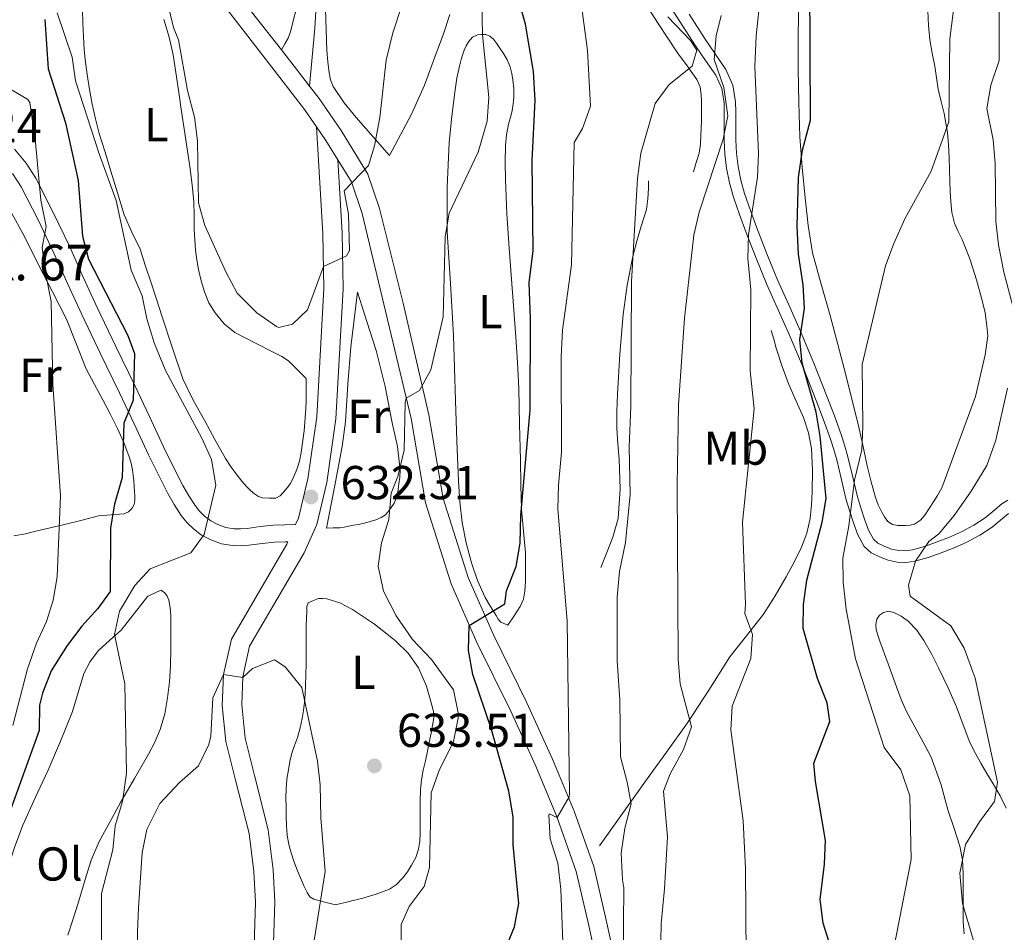
# Model space of a CAD drawing. Extents: x 546263 to 553136, y 710289 to 714964.
# Drawn here: x 548267 to 548474, y 712885 to 713077 of the extents above; entities that cross this region are included whole.
import ezdxf
from ezdxf.enums import TextEntityAlignment as Align

# ---------------------------------------------------------------- set-up
doc = ezdxf.new("R2010")
doc.units = 0
doc.header["$MEASUREMENT"] = 0
doc.linetypes.add('DGN Style 3', pattern=[109.364962, 78.11783, -31.247132])
for name, color, linetype in [('Nivel 16', 7, 'Continuous'), ('Nivel 21', 7, 'Continuous'), ('Nivel 36', 7, 'Continuous'), ('Nivel 37', 7, 'Continuous'), ('Nivel 4', 7, 'Continuous'), ('Nivel 41', 7, 'Continuous'), ('Nivel 44', 7, 'Continuous'), ('Nivel 5', 7, 'Continuous'), ('Nivel 7', 7, 'Continuous')]:
    doc.layers.add(name, color=color, linetype=linetype)
doc.styles.add('Style-arial', font='arial.shx', dxfattribs={"bigfont": 'arialbig.shx'})
doc.styles.add('Style-arialn', font='arialn.shx', dxfattribs={"bigfont": 'arialnbig.shx'})

# ---------------------------------------------------------------- blocks, each defined once
blk = doc.blocks.new('5PATER')
at = {"layer": 'Nivel 7', "linetype": 'Continuous', "lineweight": 0}
h = blk.add_hatch(color=53, dxfattribs=at)
edge = h.paths.add_edge_path()
edge.add_ellipse((0, 0), major_axis=(-1.1, -1.11), ratio=0.999422, start_angle=0, end_angle=360)

msp = doc.modelspace()

# ---------------------------------------------------------------- linework, layer by layer
at = {"layer": 'Nivel 16', "color": 1, "linetype": 'Continuous', "lineweight": 13}
for points in [[(548408.429, 713045.21, 611.719), (548409.013, 713047.162, 611.975), (548409.597, 713049.114, 612.231), (548409.896, 713051.016, 612.606), (548409.965, 713052.938, 613.079), (548410.044, 713054.424, 613.453), (548410.093, 713055.914, 613.799), (548410.099, 713057.427, 614.012), (548410.093, 713058.954, 614.151), (548410.078, 713060.17, 614.253), (548410.045, 713061.386, 614.359), (548409.812, 713063.087, 614.538), (548409.149, 713064.682, 614.759), (548407.1, 713067.521, 615.294), (548405.037, 713070.282, 615.831), (548400.978, 713076.483, 616.95), (548396.957, 713082.714, 618.055), (548393.794, 713087.719, 618.898), (548390.637, 713092.73, 619.719), (548389.295, 713096.143, 620.267), (548388.486, 713097.634, 620.491), (548387.181, 713098.378, 620.583), (548386.461, 713098.474, 620.583)], [(548279.782, 713079.362, 632.11), (548279.821, 713076.554, 632.087), (548279.941, 713073.721, 632.086), (548280.141, 713070.89, 632.071), (548280.391, 713068.285, 631.889), (548280.717, 713065.69, 631.703), (548281.212, 713062.588, 631.657), (548281.805, 713059.498, 631.639), (548282.474, 713056.392, 631.639), (548283.277, 713053.322, 631.639), (548284.509, 713049.35, 631.639), (548285.757, 713045.386, 631.639), (548287.126, 713040.76, 631.682), (548288.509, 713036.138, 631.799), (548290.179, 713032.517, 632.052), (548291.885, 713028.906, 632.327), (548293.061, 713025.378, 632.421), (548294.221, 713021.85, 632.519), (548295.357, 713018.362, 632.745), (548296.493, 713014.874, 632.967), (548298.625, 713008.252, 633.147), (548300.893, 713001.642, 633.319), (548303.04, 712997.128, 633.623), (548305.501, 712992.778, 633.895), (548307.654, 712988.796, 633.99), (548309.869, 712984.842, 634.023), (548311.043, 712983.028, 634.023), (548312.333, 712981.29, 634.023), (548313.339, 712980.054, 634.023), (548314.397, 712978.858, 634.023), (548315.166, 712978.075, 634.023), (548316.013, 712977.354, 634.023), (548316.803, 712976.847, 634.023), (548317.677, 712976.57, 634.023), (548319.069, 712976.49, 634.023), (548320.493, 712976.506, 634.023), (548321.369, 712976.984, 634.023), (548322.093, 712977.754, 634.023), (548322.866, 712978.64, 634.023), (548323.533, 712979.594, 634.023), (548324.288, 712981.018, 634.023), (548324.893, 712982.506, 634.023), (548325.448, 712984.265, 634.023), (548325.837, 712986.058, 634.023), (548326.443, 712990.666, 634.023), (548326.797, 712995.29, 634.023), (548326.862, 712996.89, 634.023), (548326.893, 712998.49, 634.023), (548326.893, 713000.09, 634.023), (548326.893, 713001.69, 634.023)], [(548344.381, 713048.682, 634.903), (548346.709, 713053.018, 634.527), (548349.037, 713057.354, 634.151), (548351.777, 713063.481, 633.769), (548354.125, 713069.802, 633.511), (548355.689, 713074.047, 633.358), (548357.149, 713078.33, 633.207)], [(548369.341, 712949.738, 624.567), (548370.629, 712951.69, 624.447), (548371.917, 712953.642, 624.327), (548372.631, 712955.204, 624.289), (548372.925, 712956.906, 624.359), (548373.016, 712959.018, 624.523), (548373.053, 712961.13, 624.695), (548373.07, 712963.05, 624.855), (548373.053, 712964.97, 625.015), (548372.624, 712969.512, 625.354), (548372.205, 712974.058, 625.623), (548372.093, 712979.257, 625.77), (548371.981, 712984.458, 625.911), (548371.812, 712992.027, 626.305), (548371.629, 712999.594, 626.695), (548371.367, 713005.045, 626.942), (548370.989, 713010.49, 627.191), (548370.288, 713019.811, 627.68), (548369.581, 713029.13, 628.215), (548369.152, 713036.361, 628.724), (548368.813, 713043.594, 629.239), (548368.737, 713047.192, 629.421), (548368.829, 713050.794, 629.495), (548369.063, 713053.018, 629.495), (548369.469, 713055.226, 629.495), (548369.86, 713056.689, 629.495), (548370.253, 713058.154, 629.495), (548370.478, 713059.527, 629.495), (548370.589, 713060.906, 629.495), (548370.565, 713062.737, 629.495), (548370.397, 713064.57, 629.495), (548370.186, 713065.951, 629.495), (548369.821, 713067.306, 629.495), (548369.187, 713068.779, 629.495), (548368.397, 713070.17, 629.495), (548367.676, 713071.259, 629.466), (548366.909, 713072.314, 629.415), (548366.306, 713073.183, 629.366), (548365.533, 713073.818, 629.335), (548364.669, 713074.138, 629.335)], [(548388.877, 712961.834, 616.887), (548390.173, 712965.05, 616.967), (548391.469, 712968.266, 617.047), (548392.562, 712972.201, 617.14), (548392.976, 712978.405, 617.255), (548392.749, 712984.65, 617.303), (548392.474, 712987.89, 617.303), (548392.253, 712991.13, 617.303), (548392.276, 712994.76, 617.303), (548392.397, 712998.394, 617.303), (548392.904, 713006.802, 617.144), (548393.645, 713015.194, 616.807), (548394.449, 713021.314, 616.519), (548395.629, 713027.37, 616.151), (548396.465, 713030.601, 615.886), (548397.389, 713033.802, 615.623), (548397.994, 713035.53, 615.507), (548398.541, 713037.29, 615.399), (548398.842, 713039.513, 615.315), (548398.925, 713041.738, 615.175), (548398.957, 713043.338, 614.999)], [(548331.165, 712970.154, 632.279), (548332.565, 712970.194, 632.183), (548333.965, 712970.234, 632.087), (548334.896, 712970.367, 632.052), (548335.821, 712970.57, 632.023), (548336.845, 712970.754, 631.96), (548337.869, 712970.938, 631.895), (548339.113, 712971.21, 631.813), (548340.349, 712971.53, 631.767), (548341.517, 712971.908, 631.767), (548342.653, 712972.41, 631.767), (548343.535, 712972.992, 631.767), (548344.285, 712973.77, 631.767), (548345.425, 712975.4, 631.767), (548346.077, 712977.194, 631.767), (548346.243, 712978.345, 631.785), (548346.381, 712979.498, 631.831), (548346.566, 712980.931, 631.908), (548346.669, 712982.362, 632.007), (548346.086, 712987.368, 632.406), (548344.989, 712992.346, 632.807), (548343.5, 713000.011, 633.486), (548341.613, 713007.562, 634.055), (548339.645, 713013.698, 634.383), (548337.677, 713019.834, 634.711)], [(548388.637, 712903.258, 618.055), (548393.493, 712910.058, 616.183), (548398.349, 712916.858, 614.311), (548402.757, 712922.997, 612.508), (548407.165, 712929.13, 610.695), (548411.645, 712936.04, 608.945), (548416.061, 712943.018, 607.319), (548419.601, 712947.503, 606.254), (548423.149, 712952.01, 605.287), (548425.619, 712955.899, 604.67), (548427.949, 712959.914, 604.247), (548429.622, 712962.999, 604.124), (548431.165, 712966.17, 603.975), (548432.293, 712969.12, 603.652), (548432.989, 712972.186, 603.335), (548433.279, 712975.008, 603.095), (548433.405, 712977.834, 602.855), (548433.488, 712982.378, 602.445), (548433.277, 712986.922, 602.039), (548432.664, 712990.239, 601.86), (548431.597, 712993.466, 601.815), (548430.042, 712996.935, 601.83), (548428.525, 713000.394, 601.927), (548427.117, 713004.217, 602.169), (548425.853, 713008.09, 602.375), (548425.317, 713009.954, 602.415), (548424.781, 713011.818, 602.455)], [(548293.517, 712955.818, 630.391), (548290.701, 712952.258, 629.999), (548287.885, 712948.698, 629.607), (548285.553, 712946.53, 629.258), (548283.133, 712944.41, 628.871), (548281.349, 712942.097, 628.552), (548280.013, 712939.514, 628.263), (548278.842, 712935.526, 627.937), (548277.661, 712931.562, 627.655), (548275.112, 712925.272, 627.209), (548272.461, 712919.018, 626.791), (548269.813, 712913.318, 626.531), (548267.213, 712907.594, 626.263), (548265.43, 712902.88, 625.905), (548263.933, 712898.074, 625.479), (548263.281, 712895.667, 625.23), (548262.637, 712893.258, 624.999), (548261.533, 712889.297, 624.705), (548260.317, 712885.354, 624.423), (548259.024, 712882.417, 624.207)], [(548333.053, 712890.778, 634.599), (548335.917, 712891.498, 634.343), (548338.781, 712892.218, 634.087), (548341.623, 712893.03, 633.968), (548344.413, 712894.106, 633.943), (548345.909, 712895.121, 633.905), (548347.165, 712896.458, 633.863), (548348.184, 712897.765, 633.75), (548349.069, 712899.162, 633.607), (548349.924, 712900.796, 633.495), (548350.509, 712902.522, 633.383), (548350.772, 712904.204, 633.243), (548350.861, 712905.898, 633.127), (548350.86, 712908.042, 633.112), (548350.861, 712910.186, 633.127), (548350.884, 712912.634, 633.115), (548350.941, 712915.082, 633.063), (548351.133, 712917.132, 632.962), (548351.501, 712919.162, 632.855), (548351.961, 712921.162, 632.758), (548352.413, 712923.162, 632.663), (548352.791, 712925.057, 632.587), (548353.165, 712926.954, 632.535), (548353.48, 712928.577, 632.512), (548353.773, 712930.202, 632.503), (548353.706, 712931.529, 632.503), (548353.357, 712932.858, 632.503), (548352.197, 712936.874, 632.472), (548350.509, 712940.714, 632.439), (548348.314, 712943.798, 632.5), (548345.629, 712946.458, 632.663), (548341.285, 712949.95, 633.089), (548336.605, 712952.986, 633.495), (548333.984, 712954.452, 633.619), (548331.197, 712955.258, 633.719), (548330.341, 712955.314, 633.743), (548329.485, 712955.37, 633.767)]]:
    msp.add_polyline3d(points, dxfattribs=at)
at = {"layer": 'Nivel 21', "color": 7, "linetype": 'Continuous', "lineweight": 0}
for points in [[(548319.8, 713179.6, 644.07), (548321.28, 713171.68, 643.77), (548323.28, 713167.44, 643.47), (548324.72, 713165.44, 643.35), (548325.818, 713164.902, 643.283), (548326.971, 713158.608, 643.053), (548328.125, 713152.314, 642.823), (548328.877, 713145.965, 642.465), (548329.309, 713139.578, 641.991), (548329.708, 713134.322, 641.603), (548330.013, 713129.066, 641.191), (548330.035, 713122.65, 640.606), (548329.549, 713116.234, 640.007), (548328.461, 713108.048, 639.341), (548327.341, 713099.882, 638.839), (548326.545, 713092.139, 638.567), (548325.709, 713084.394, 638.311), (548324.95, 713080.281, 638.129), (548323.949, 713076.202, 637.943), (548323.584, 713074.725, 638.009), (548323.053, 713073.37, 637.847), (548322.348, 713072.151, 637.32), (548321.643, 713070.932, 636.793)], [(548313.28, 713081.68, 637.11), (548321.643, 713070.932, 636.793), (548324.36, 713067.44, 636.69), (548327.595, 713063.242, 636.283), (548329.6, 713060.64, 636.03), (548334.24, 713053.92, 635.55), (548339.88, 713044.72, 634.77), (548342.32, 713037.52, 633.87), (548347.28, 713017.52, 631.65), (548352.72, 712994, 629.13), (548355.72, 712976.4, 627.45), (548361, 712959.76, 626.01), (548366.28, 712947.68, 624.57), (548373.36, 712933.36, 622.65), (548378.76, 712921.52, 621.03), (548383.32, 712910.56, 619.23), (548387.44, 712898.88, 617.97), (548389.92, 712888.24, 616.7), (548392.32, 712877.2, 615.3)], [(548310.2, 713079.39, 637.11), (548321.326, 713065.091, 636.69), (548326.499, 713058.377, 636.03), (548329.023, 713054.721, 635.762), (548331.023, 713051.825, 635.55), (548333.534, 713047.729, 635.185), (548336.384, 713043.081, 634.77), (548338.634, 713036.44, 633.87), (548348.956, 712993.244, 629.13), (548351.982, 712975.493, 627.45), (548357.403, 712958.407, 626.01), (548362.8, 712946.06, 624.57), (548369.894, 712931.713, 622.65), (548375.242, 712919.986, 621.03), (548379.737, 712909.183, 619.23), (548383.751, 712897.803, 617.97), (548386.181, 712887.367, 616.7), (548388.554, 712876.463, 615.3)], [(548474.602, 712976.038, 585.695), (548473.344, 712975.26, 585.719), (548471.478, 712973.691, 585.846), (548469.858, 712972.352, 586.135), (548467.441, 712970.779, 586.718), (548464.889, 712969.392, 587.383), (548462.364, 712968.287, 588.034), (548459.752, 712967.262, 588.727), (548457.087, 712966.325, 589.498), (548454.528, 712965.577, 590.327), (548453.083, 712965.382, 590.885), (548451.634, 712965.451, 591.447), (548450.126, 712965.764, 592.052), (548448.583, 712966.348, 592.647), (548447.24, 712967.025, 593.093), (548446.319, 712967.858, 593.431), (548445.266, 712969.74, 593.903), (548444.419, 712972.06, 594.311), (548443.644, 712974.409, 594.609), (548442.954, 712976.748, 594.903), (548441.979, 712980.904, 595.448), (548440.955, 712985.174, 595.991), (548440.311, 712987.441, 596.222), (548439.592, 712989.678, 596.455), (548438.095, 712993.842, 597.057), (548436.532, 712997.937, 597.735), (548433.769, 713004.896, 598.958), (548430.914, 713011.812, 600.327), (548428.489, 713017.183, 601.716), (548426.101, 713022.477, 603.095), (548423.893, 713027.919, 604.256), (548421.755, 713033.423, 605.415), (548420.411, 713037.036, 606.178), (548419.163, 713040.645, 606.935), (548418.369, 713043.464, 607.327), (548417.823, 713046.336, 607.639), (548417.489, 713049.137, 608.055), (548417.354, 713051.973, 608.471), (548417.352, 713053.857, 608.739), (548417.354, 713055.809, 608.999), (548417.34, 713057.799, 609.21), (548417.303, 713059.955, 609.383), (548416.731, 713063.493, 609.62), (548415.241, 713066.78, 609.863), (548412.999, 713070.072, 610.347), (548410.897, 713073.141, 611.015), (548407.493, 713078.411, 612.428)], [(548265.453, 713049.962, 618.039), (548267.913, 713047.019, 618.447), (548269.965, 713043.85, 618.839), (548273.614, 713036.67, 619.951), (548277.069, 713029.418, 621.095), (548279.923, 713023.035, 622.13), (548282.829, 713016.666, 623.159), (548286.803, 713008.434, 624.375), (548290.781, 713000.202, 625.431), (548293.848, 712993.679, 626.116), (548296.909, 712987.146, 626.791), (548298.878, 712983.122, 627.281), (548300.909, 712979.13, 627.799), (548302.124, 712976.989, 628.104), (548303.469, 712974.922, 628.471), (548304.392, 712973.756, 628.768), (548305.453, 712972.714, 629.127), (548306.77, 712971.714, 629.559), (548308.237, 712970.938, 629.991), (548309.928, 712970.327, 630.437), (548311.677, 712970.042, 630.871), (548313.042, 712970.026, 631.169), (548314.413, 712970.106, 631.415), (548317.188, 712970.478, 631.795), (548319.981, 712970.762, 631.959), (548322.313, 712970.837, 631.979), (548324.644, 712970.911, 631.999), (548325.24, 712972.24, 631.97), (548327.2, 712980.56, 632.15), (548329.08, 712993.6, 632.75), (548330.6, 713020.64, 634.13), (548330.4, 713032.24, 634.73), (548329.023, 713054.721, 635.762)], [(548315.729, 712875.557, 638.598), (548316.16, 712891.36, 638.21), (548315.84, 712897.84, 637.79), (548314.88, 712905.84, 637.07), (548312, 712917.04, 635.75), (548309.96, 712925.2, 635.39), (548309.2, 712932.8, 634.91), (548309.44, 712939.36, 634.67), (548311.12, 712946.8, 634.07), (548322.8, 712966.8, 632.09), (548323.018, 712967.286, 631.984)]]:
    msp.add_polyline3d(points, dxfattribs=at)
at = {"layer": 'Nivel 21', "color": 7, "linetype": 'DGN Style 3', "lineweight": 0}
for points in [[(548402.045, 713082.41, 613.815), (548405.435, 713077.091, 612.428), (548408.861, 713071.786, 611.015), (548410.98, 713068.693, 610.347), (548413.101, 713065.578, 609.863), (548414.369, 713062.781, 609.62), (548414.861, 713059.738, 609.383), (548414.895, 713057.769, 609.21), (548414.909, 713055.802, 608.999), (548414.907, 713053.857, 608.739), (548414.909, 713051.914, 608.471), (548415.051, 713048.934, 608.055), (548415.405, 713045.962, 607.639), (548415.987, 713042.903, 607.327), (548416.829, 713039.914, 606.935), (548418.109, 713036.21, 606.178), (548419.469, 713032.554, 605.415), (548421.62, 713027.016, 604.256), (548423.853, 713021.514, 603.095), (548426.26, 713016.177, 601.716), (548428.669, 713010.842, 600.327), (548431.502, 713003.978, 598.958), (548434.253, 712997.05, 597.735), (548435.802, 712992.992, 597.057), (548437.277, 712988.89, 596.455), (548437.97, 712986.733, 596.222), (548438.589, 712984.554, 595.991), (548439.6, 712980.34, 595.448), (548440.589, 712976.122, 594.903), (548441.31, 712973.68, 594.609), (548442.109, 712971.258, 594.311), (548443.036, 712968.717, 593.903), (548444.381, 712966.314, 593.431), (548445.844, 712964.99, 593.093), (548447.597, 712964.106, 592.647), (548449.441, 712963.409, 592.052), (548451.325, 712963.018, 591.447), (548453.189, 712962.929, 590.885), (548455.037, 712963.178, 590.327), (548457.836, 712963.996, 589.498), (548460.605, 712964.97, 588.727), (548463.301, 712966.028, 588.034), (548465.965, 712967.194, 587.383), (548468.693, 712968.677, 586.718), (548471.309, 712970.378, 586.135), (548473.044, 712971.813, 585.846), (548474.781, 712973.274, 585.719)], [(548327.595, 713063.242, 636.283), (548328.123, 713069.347, 637.017), (548328.653, 713075.45, 637.751), (548329.033, 713081.428, 638.245)], [(548319.44, 712862.073, 638.935), (548320.239, 712891.405, 638.21), (548319.904, 712898.183, 637.79), (548318.895, 712906.593, 637.07), (548315.951, 712918.042, 635.75), (548313.986, 712925.9, 635.39), (548313.284, 712932.928, 634.91), (548313.5, 712938.831, 634.67), (548314.957, 712945.287, 634.07), (548326.43, 712964.932, 632.09), (548329.118, 712970.926, 631.97), (548331.209, 712979.8, 632.15), (548333.14, 712993.193, 632.75), (548334.678, 713020.56, 634.13), (548334.474, 713032.399, 634.73), (548333.534, 713047.729, 635.762)], [(548323.018, 712967.286, 631.984), (548322.427, 712967.267, 631.979), (548320.219, 712967.196, 631.959), (548317.606, 712966.93, 631.795), (548314.755, 712966.548, 631.415), (548313.125, 712966.453, 631.169), (548311.367, 712966.474, 630.871), (548309.026, 712966.855, 630.437), (548306.788, 712967.664, 629.991), (548304.842, 712968.693, 629.559), (548303.112, 712970.007, 629.127), (548301.73, 712971.364, 628.768), (548300.566, 712972.835, 628.471), (548299.071, 712975.132, 628.104), (548297.762, 712977.438, 627.799), (548295.682, 712981.527, 627.281), (548293.688, 712985.603, 626.791), (548290.615, 712992.161, 626.116), (548287.557, 712998.665, 625.431), (548283.587, 713006.881, 624.375), (548279.596, 713015.148, 623.159), (548276.668, 713021.565, 622.13), (548273.826, 713027.921, 621.095), (548270.409, 713035.093, 619.951), (548266.865, 713042.065, 618.839), (548265.033, 713044.895, 618.447)]]:
    msp.add_polyline3d(points, dxfattribs=at)
at = {"layer": 'Nivel 36', "color": 92, "linetype": 'Continuous', "lineweight": 0}
for points in [[(548344.381, 713048.682, 634.903), (548340.885, 713052.666, 635.431), (548337.389, 713056.65, 635.959), (548334.839, 713059.776, 636.125), (548332.573, 713063.178, 636.343), (548331.991, 713064.581, 636.582), (548331.693, 713066.058, 636.839), (548331.393, 713068.409, 637.217), (548331.213, 713070.778, 637.495), (548330.93, 713079.516, 637.953)], [(548470.221, 713012.81, 593.463), (548470.373, 713010.676, 593.448), (548469.809, 713006.695, 593.398), (548469.405, 713004.842, 593.367), (548467.837, 712997.866, 593.271), (548460.723, 712978.644, 593.23), (548459.773, 712977.001, 593.279), (548458.989, 712975.722, 593.335), (548458.081, 712974.316, 593.436), (548457.133, 712972.922, 593.543), (548456.194, 712971.824, 593.599), (548454.989, 712971.018, 593.671), (548454.068, 712970.782, 593.789), (548453.133, 712970.714, 593.927), (548452.301, 712970.688, 594.015), (548451.469, 712970.73, 594.103), (548450.361, 712970.96, 594.351), (548449.373, 712971.562, 594.551), (548448.624, 712972.507, 594.577), (548448.077, 712973.546, 594.599), (548447.346, 712975.052, 594.643), (548446.749, 712976.602, 594.695), (548445.835, 712979.923, 594.895), (548445.021, 712983.258, 595.175), (548444, 712987.955, 595.713), (548442.941, 712992.65, 596.231), (548440.122, 713003.792, 596.536), (548437.213, 713014.922, 596.775), (548435.322, 713021.539, 597.26), (548433.517, 713028.17, 597.879), (548432.554, 713033.932, 598.58), (548431.965, 713039.754, 599.271), (548431.32, 713046.166, 599.833), (548430.845, 713052.602, 600.231), (548430.611, 713059.745, 600.518), (548430.493, 713066.89, 600.647), (548430.434, 713072.882, 600.648), (548430.525, 713078.874, 600.647)], [(548457.773, 713079.114, 597.223), (548457.889, 713076.054, 597.071), (548458.173, 713073.002, 596.919), (548458.699, 713070.219, 596.758), (548459.261, 713067.45, 596.583), (548459.603, 713065.041, 596.414), (548459.965, 713062.634, 596.263), (548460.576, 713060.057, 596.174), (548461.213, 713057.482, 596.103), (548461.595, 713055.489, 596.045), (548461.885, 713053.482, 595.959), (548462.126, 713050.876, 595.789), (548462.269, 713048.266, 595.607), (548462.335, 713045.714, 595.431), (548462.397, 713043.162, 595.255), (548462.493, 713041.05, 595.114), (548462.621, 713038.938, 594.983), (548462.847, 713036.654, 594.854), (548463.373, 713034.41, 594.727), (548464.174, 713032.664, 594.615), (548465.021, 713030.954, 594.503), (548465.863, 713028.837, 594.389), (548466.653, 713026.698, 594.279), (548468.01, 713022.438, 593.969), (548469.213, 713018.122, 593.655), (548469.809, 713015.48, 593.531), (548470.221, 713012.81, 593.463)], [(548296.861, 713077.29, 634.599), (548298.024, 713073.598, 634.605), (548298.861, 713069.834, 634.615), (548299.405, 713066.138, 634.618), (548299.949, 713062.442, 634.615), (548300.621, 713057.898, 634.422), (548301.293, 713053.354, 634.183), (548301.852, 713049.603, 634.197), (548302.413, 713045.85, 634.183), (548302.873, 713042.409, 634.04), (548303.197, 713038.954, 633.895), (548303.268, 713036.019, 633.763), (548303.293, 713033.082, 633.687), (548303.394, 713030.897, 633.687), (548303.549, 713028.714, 633.687), (548303.817, 713026.66, 633.687), (548304.189, 713024.618, 633.687), (548304.728, 713022.266, 633.687), (548305.421, 713019.946, 633.687), (548306.4, 713017.651, 633.687), (548307.725, 713015.498, 633.687), (548309.576, 713013.195, 633.701), (548311.837, 713011.386, 633.735), (548316.018, 713009.206, 633.926), (548320.205, 713007.082, 634.119), (548321.747, 713006.328, 634.133), (548323.149, 713005.386, 634.119), (548325.021, 713003.538, 634.071), (548326.893, 713001.69, 634.023)], [(548364.669, 713074.138, 629.335), (548363.797, 713074.114, 629.519), (548362.925, 713074.09, 629.703), (548361.867, 713073.612, 629.898), (548361.037, 713072.634, 630.039), (548360.521, 713071.769, 630.147), (548360.141, 713070.858, 630.231), (548359.578, 713069.175, 630.328), (548359.117, 713067.466, 630.375), (548358.614, 713064.978, 630.391), (548358.205, 713062.474, 630.375), (548357.507, 713056.946, 630.293), (548357.005, 713051.402, 630.151), (548356.525, 713042, 629.797), (548356.557, 713032.602, 629.415), (548357.221, 713021.682, 628.95), (548357.853, 713010.762, 628.455), (548358.085, 713003.906, 628.042), (548358.317, 712997.05, 627.623), (548358.61, 712988.564, 627.278), (548358.909, 712980.074, 626.935), (548359.215, 712975.691, 626.71), (548359.741, 712971.322, 626.471), (548360.559, 712967.058, 626.22), (548361.709, 712962.858, 625.927), (548362.959, 712959.137, 625.549), (548364.541, 712955.562, 625.079), (548365.653, 712953.622, 624.78), (548366.861, 712951.738, 624.471), (548367.294, 712950.953, 624.329), (548367.885, 712950.362, 624.311), (548369.341, 712949.738, 624.567)], [(548264.445, 713037.21, 618.183), (548267.634, 713031.468, 618.825), (548270.493, 713025.642, 619.463), (548273.456, 713019.917, 620.125), (548276.397, 713014.186, 620.791), (548278.433, 713009.031, 621.259), (548280.477, 713003.882, 621.735), (548282.299, 713000.45, 622.583), (548284.125, 712997.034, 623.479), (548285.641, 712994.106, 623.888), (548287.149, 712991.146, 624.263), (548288.47, 712988.213, 624.614), (548289.597, 712985.194, 624.919), (548290.012, 712983.841, 624.995), (548290.301, 712982.458, 625.015), (548290.457, 712981.308, 625.015), (548290.573, 712980.154, 625.015), (548290.658, 712979.026, 625.015), (548290.733, 712977.898, 625.015), (548290.774, 712976.922, 625.028), (548290.781, 712975.946, 625.047), (548290.655, 712975.135, 625.053), (548290.253, 712974.362, 625.031), (548289.441, 712973.57, 624.876), (548288.477, 712973.162, 624.599), (548285.804, 712972.967, 623.825), (548283.165, 712972.746, 622.999), (548279.406, 712971.795, 621.714), (548275.661, 712970.858, 620.391), (548272.948, 712970.207, 619.381), (548270.237, 712969.562, 618.343), (548267.786, 712968.983, 617.233), (548265.325, 712968.554, 616.279)], [(548331.165, 712970.154, 632.279), (548332.805, 712978.762, 632.647), (548334.445, 712987.37, 633.015), (548335.157, 712992.578, 633.265), (548335.633, 713000.467, 633.705), (548336.237, 713008.346, 634.135), (548336.957, 713014.09, 634.423), (548337.677, 713019.834, 634.711)], [(548293.517, 712955.818, 630.391), (548294.893, 712956.458, 630.575), (548296.269, 712957.098, 630.759), (548297.021, 712956.618, 630.807), (548297.605, 712955.854, 630.826), (548297.933, 712955.018, 630.839), (548298.253, 712953.399, 630.843), (548298.381, 712951.77, 630.855), (548298.384, 712950.146, 630.887), (548298.381, 712948.522, 630.919), (548298.357, 712944.818, 630.991), (548298.317, 712941.114, 631.063), (548298.107, 712937.757, 631.072), (548297.693, 712934.41, 631.031), (548297.091, 712931.041, 631.003), (548296.109, 712927.754, 630.871), (548294.982, 712925.09, 630.636), (548293.661, 712922.538, 630.391), (548290.725, 712917.433, 629.928), (548287.789, 712912.33, 629.463), (548285.49, 712908.253, 629.059), (548283.277, 712904.122, 628.679), (548281.616, 712900.198, 628.4), (548280.301, 712896.138, 628.135), (548279.548, 712893.527, 627.967), (548278.781, 712890.922, 627.799), (548277.72, 712887.672, 627.515), (548276.653, 712884.426, 627.223)], [(548329.485, 712955.37, 633.767), (548328.389, 712954.914, 634.047), (548327.293, 712954.458, 634.327), (548326.969, 712953.67, 634.47), (548327.037, 712952.586, 634.535), (548326.916, 712951.147, 634.632), (548326.845, 712949.706, 634.727), (548326.845, 712947.603, 634.886), (548326.845, 712945.498, 634.999), (548326.838, 712943.57, 635.016), (548326.829, 712941.642, 635.015), (548326.794, 712939.258, 635.023), (548326.733, 712936.874, 635.031), (548326.654, 712935.177, 635.039), (548326.525, 712933.482, 635.095), (548326.323, 712931.777, 635.244), (548326.029, 712930.09, 635.431), (548325.571, 712928.063, 635.665), (548325.021, 712926.058, 635.895), (548324.438, 712924.395, 636.008), (548323.869, 712922.73, 636.103), (548323.458, 712920.999, 636.319), (548323.133, 712919.242, 636.519), (548322.81, 712917.265, 636.62), (548322.621, 712915.274, 636.663), (548322.597, 712913.37, 636.673), (548322.621, 712911.466, 636.679), (548322.664, 712909.45, 636.681), (548322.733, 712907.434, 636.679), (548322.893, 712905.45, 636.64), (548323.229, 712903.482, 636.535), (548323.697, 712901.731, 636.39), (548324.285, 712900.026, 636.199), (548325.072, 712898.004, 635.937), (548325.885, 712895.994, 635.671), (548326.448, 712894.673, 635.486), (548327.069, 712893.37, 635.303), (548327.662, 712892.513, 635.239), (548328.509, 712891.978, 635.175), (548330.781, 712891.378, 634.887), (548333.053, 712890.778, 634.599)], [(548465.413, 712884.732, 590.633), (548465.181, 712887.162, 590.759), (548465.181, 712889.722, 590.775), (548465.181, 712892.282, 590.791), (548465.181, 712894.818, 590.807), (548465.181, 712897.354, 590.823), (548465.069, 712900.289, 590.845), (548464.525, 712903.162, 590.871), (548463.313, 712906.882, 590.975), (548462.077, 712910.586, 591.159), (548460.481, 712916.296, 591.498), (548458.477, 712921.914, 592.007), (548457.224, 712924.305, 592.309), (548455.933, 712926.634, 592.631), (548454.607, 712929.063, 592.974), (548453.293, 712931.498, 593.319), (548452.159, 712934.091, 593.715), (548451.181, 712936.762, 594.087), (548449.388, 712941.545, 594.271), (548447.629, 712946.362, 594.071), (548447.245, 712947.58, 594.015), (548446.925, 712948.81, 593.959), (548446.822, 712949.876, 593.911), (548447.053, 712950.954, 593.863), (548447.594, 712951.807, 593.834), (548448.413, 712952.41, 593.815), (548449.509, 712952.646, 593.8), (548450.589, 712952.41, 593.783), (548452.165, 712951.641, 593.622), (548453.597, 712950.57, 593.431), (548455.429, 712948.638, 593.356), (548456.941, 712946.522, 593.255), (548458.551, 712943.652, 592.974), (548460.045, 712940.73, 592.695), (548461.984, 712936.636, 592.351), (548463.837, 712932.506, 592.023), (548465.221, 712928.746, 591.8), (548466.637, 712925.002, 591.575), (548467.718, 712922.798, 591.333), (548468.909, 712920.65, 591.095), (548470.218, 712918.473, 590.924), (548471.533, 712916.298, 590.759), (548472.977, 712913.777, 590.575), (548474.285, 712911.178, 590.391)]]:
    msp.add_polyline3d(points, dxfattribs=at)
at = {"layer": 'Nivel 4', "color": 30, "linetype": 'Continuous', "lineweight": 30, "flags": 128}
for points, elevation in [([(548439.283, 712875.576), (548435.76, 712886.96), (548435.123, 712891.936), (548436, 712899.36), (548436.248, 712904.363), (548434.12, 712916.8), (548433.76, 712920.64), (548437.16, 712929.44), (548436.6, 712933.36), (548434.52, 712938.48), (548431.52, 712949.04), (548431.618, 712954.039), (548432.291, 712959.198), (548435.52, 712971.44), (548436.361, 712976.386), (548435.08, 712989.52), (548434.24, 712994.56), (548431.28, 713004.88), (548430.822, 713009.869), (548431.8, 713016.4), (548431.515, 713021.391), (548430.56, 713027.84), (548430.24, 713033.76), (548430.56, 713044), (548431.36, 713049.76), (548433.04, 713056.08), (548432.92, 713085.52)], 600), ([(548368.6, 712881.04), (548370.76, 712886.16), (548371.619, 712891.097), (548370.44, 712903.44), (548370.48, 712909.36), (548369.52, 712914.72), (548365.88, 712927.76), (548361.96, 712939.36), (548361.08, 712944.4), (548361.219, 712949.675), (548368.72, 712954.24), (548369.08, 712956.96), (548371.08, 712962.08), (548371.898, 712967.014), (548372.04, 712972.8), (548374.04, 712995.04), (548374.12, 713014.32), (548373.84, 713021.84), (548374.64, 713028.64), (548374.44, 713047.52), (548375.08, 713060.32), (548374.76, 713066.32), (548373.08, 713076.32), (548371.6, 713081.52)], 625), ([(548271.826, 713077.318), (548272.56, 713066.88), (548276.16, 713055.52), (548278.88, 713043.36), (548279.76, 713031.68), (548281.011, 713026.829), (548289.343, 713010.745), (548290.68, 713006.96), (548290.419, 712997.086), (548288.481, 712992.26), (548288.12, 712980.8), (548286.48, 712975.2), (548285.654, 712970.255), (548285.56, 712956.8), (548283, 712953.2), (548279.62, 712949.514), (548276.562, 712945.441), (548273.2, 712940.08), (548271.344, 712935.418), (548270.72, 712932.88), (548270.64, 712927.52), (548263.04, 712906.56)], 625)]:
    msp.add_lwpolyline(points, dxfattribs=dict(at, elevation=elevation))
at = {"layer": 'Nivel 5', "color": 30, "linetype": 'Continuous', "lineweight": 0, "flags": 128}
for points, elevation in [([(548449.92, 712878.08), (548454.243, 712900.382), (548453.96, 712913.76), (548452.08, 712919.28), (548448.6, 712923.92), (548442.56, 712942.64), (548440.56, 712953.12), (548439.92, 712958.8), (548439.839, 712963.803), (548441.16, 712970.64), (548442.36, 712980.24), (548443.84, 712986.64), (548444.086, 712991.636), (548443.96, 713004.64), (548448.88, 713025.44), (548450.598, 713030.136), (548452.961, 713035.346), (548458.48, 713045.36), (548462.171, 713055.726), (548462.391, 713073.235), (548463.44, 713081.52), (548467.554, 713100.394), (548473.68, 713124.56), (548476.981, 713140.948)], 595), ([(548346.88, 712880.88), (548346.84, 712886.64), (548348.56, 712890.48), (548351.68, 712894.64), (548352.8, 712898.64), (548353.2, 712914.4), (548354.875, 712919.108), (548357.88, 712925.2), (548358.85, 712930.133), (548358.88, 712931.28), (548357.88, 712936.08), (548353.24, 712942.48), (548349.24, 712946.72), (548345.8, 712951.68), (548343.16, 712956.88), (548342, 712962.16), (548342.72, 712967.04), (548344.24, 712972), (548344.76, 712977.52), (548346.2, 712981.04), (548347.52, 712986.56), (548347.68, 712996.577), (548347.922, 712997.57), (548350.72, 712999.12), (548353.12, 713003.527), (548355.733, 713014.658), (548356.16, 713031.52), (548356.965, 713036.477), (548363.08, 713049.36), (548365, 713055.92), (548365.34, 713060.921), (548364, 713074.08), (548363.2, 713112.88)], 630), ([(548475.667, 713016.911), (548473.76, 713024.08), (548472.64, 713029.84), (548472.073, 713034.809), (548471.92, 713046.96), (548471.523, 713051.947), (548470.2, 713058.56), (548471.008, 713063.492), (548472.8, 713068.64), (548472.82, 713084.28), (548473.8, 713094.8), (548475.921, 713102.363)], 590), ([(548419.52, 712879.84), (548419.36, 712898.48), (548418.895, 712908.51), (548416.32, 712927.68), (548416.539, 712932.675), (548420.48, 712942.72), (548420.859, 712947.725), (548419.24, 712952.16), (548419.4, 712954.16), (548418.741, 712971.401), (548421.2, 712995.28), (548420.36, 713003.28), (548420.48, 713020.4), (548419.88, 713026.96), (548420.025, 713031.959), (548421.88, 713044.08), (548422.127, 713049.078), (548421.348, 713067.399), (548421.645, 713073.871), (548424.36, 713099.6)], 605), ([(548380.88, 712882.96), (548380.48, 712894.08), (548379.84, 712899.6), (548378.24, 712904.72), (548377.96, 712909.728), (548378.04, 712910), (548379.737, 712909.183), (548382.211, 712913.589), (548382.28, 712914.24), (548381.8, 712950.56), (548379.88, 712974.24), (548379.97, 712979.239), (548380.6, 712986.16), (548380.56, 713006.32), (548380.84, 713011.84), (548382.72, 713025.6), (548383.28, 713051.36), (548385.08, 713054.32), (548386.763, 713059.059), (548386.08, 713070.8), (548384.622, 713081.883)], 620), ([(548297.68, 713080.8), (548298.92, 713075.6), (548299.96, 713073.04), (548301.88, 713062.32), (548303.32, 713056.72), (548303.989, 713051.758), (548304.16, 713038.72), (548305.513, 713033.935), (548309.96, 713024.16), (548312.36, 713019.68), (548316.48, 713015.52), (548320.594, 713012.617), (548321.08, 713012.4), (548324, 713013.12), (548327.16, 713016.16), (548330.519, 713025.295), (548335.333, 713027.555), (548336, 713028.64), (548335.76, 713036.32), (548334.868, 713041.244), (548340.01, 713046.524), (548341.28, 713050.72), (548342.4, 713056.64), (548343.68, 713068.72), (548345.12, 713074.48), (548347.04, 713080.24)], 635), ([(548274.4, 713078.72), (548277.56, 713069.36), (548278.276, 713064.41), (548283.24, 713049.04), (548286.82, 713039.175), (548290.04, 713024.48), (548292.32, 713019.12), (548293.34, 713014.224), (548294.847, 713009.214), (548297.24, 713003.36), (548304.88, 712989.12), (548306.96, 712984.584), (548307.852, 712979.185), (548305.4, 712968.8), (548302.6, 712964.96), (548294, 712961.6), (548290.76, 712958.08), (548287.56, 712952.64), (548286.472, 712947.754), (548288.68, 712937.36), (548289, 712918.56), (548288.16, 712912.56), (548286.64, 712907.44), (548286.16, 712902.4), (548283.76, 712893.2), (548283.76, 712881.44)], 630), ([(548393.64, 712879.52), (548393.734, 712894.363), (548393.48, 712896.08), (548393.2, 712901.68), (548394, 712906.96), (548395.28, 712912.08), (548394.48, 712916.64), (548393.04, 712922), (548392.92, 712934), (548392.332, 712942.191), (548392.36, 712955.6), (548392.84, 712961.04), (548394.08, 712967.12), (548395.119, 712977.225), (548394.88, 712987.2), (548395.24, 712995.76), (548395.35, 713022.12), (548396.6, 713043.84), (548397.32, 713049.12), (548400.32, 713059.6), (548403.32, 713063.6), (548408.12, 713067.44), (548409.16, 713070.88), (548407.76, 713072.88), (548403, 713077.84)], 615), ([(548401.4, 712875.68), (548401.6, 712886.88), (548402.32, 712894.16), (548402.92, 712905.12), (548402.12, 712914.72), (548403.52, 712918.4), (548406.32, 712923.52), (548408.032, 712928.307), (548405.599, 712937.393), (548405.172, 712942.585), (548404.96, 712979.2), (548405.24, 712996.08), (548406.52, 713014.4), (548408.52, 713031.84), (548409.605, 713036.721), (548414.68, 713052.08), (548415.657, 713057.012), (548414.811, 713062.992), (548412.76, 713068.88), (548413.2, 713073.84), (548414.28, 713078.16)], 610), ([(548263.92, 713063.04), (548268.269, 713060.464), (548268.64, 713059.84), (548269.813, 713052.151), (548270.96, 713039.28), (548272.12, 713033.68), (548271.24, 713029.28), (548271.88, 713024.324), (548273.2, 713017.92), (548273.52, 713000.4), (548275.12, 712976.96), (548274.44, 712959.92), (548273.568, 712954.999), (548272.16, 712950.48), (548270.091, 712945.925), (548268.209, 712940.551), (548265.087, 712928.602)], 620), ([(548468.88, 712878.32), (548465.086, 712891.074), (548464.489, 712897.478), (548465.712, 712903.503), (548468.68, 712908.32), (548471.84, 712912.56), (548472.44, 712916.64), (548467.753, 712938.53), (548465.4, 712944.88), (548462.6, 712949.6), (548454.08, 712955.84), (548453.68, 712958.16), (548455.16, 712963.2), (548457.974, 712967.333), (548460.12, 712968.96), (548463.312, 712972.808), (548466.92, 712977.92), (548470.2, 712983.36), (548472.12, 712988.72), (548474.553, 712999.638)], 590), ([(548291.568, 712873.522), (548291.32, 712885.2), (548291.544, 712890.195), (548292.32, 712901.76), (548293.301, 712906.651), (548296.036, 712912.174), (548300.2, 712916.56), (548304.2, 712920.08), (548306.362, 712924.603), (548306.76, 712926.32), (548307.24, 712934.4), (548309.44, 712939.36), (548313.56, 712938.72), (548315.56, 712940.56), (548320.228, 712942.417), (548322.44, 712940.96), (548325.96, 712936.56), (548329.28, 712921.04), (548329.837, 712916.069), (548329.92, 712909.12), (548330.84, 712897.84), (548326.808, 712872.302)], 635)]:
    msp.add_lwpolyline(points, dxfattribs=dict(at, elevation=elevation))

# ---------------------------------------------------------------- block references
at = {"layer": 'Nivel 7', "color": 53, "linetype": 'Continuous', "lineweight": 0}
for p in [(548327.88, 712976.72, 632.31), (548341.24, 712920.08, 633.51)]:
    msp.add_blockref('5PATER', p, dxfattribs=at)

# ---------------------------------------------------------------- texts
at = {"layer": 'Nivel 37', "color": 92, "linetype": 'Continuous', "lineweight": 0, "style": 'Style-arialn'}
for s, p in [('L', (548295.301, 713055.152, 633.74)), ('L', (548365.637, 713015.744, 627.757)), ('Fr', (548270.897, 713002.358, 619.947)), ('Fr', (548339.969, 712993.727, 630.981)), ('Mb', (548417.336, 712987.006, 605.829)), ('L', (548338.917, 712939.792, 633.428)), ('Ol', (548274.899, 712899.412, 626.935))]:
    msp.add_text(s, height=7, dxfattribs=at).set_placement(p, align=Align.MIDDLE_CENTER)
at = {"layer": 'Nivel 41', "color": 7, "linetype": 'Continuous', "lineweight": 0, "style": 'Style-arial'}
for s, p in [('613.24', (548242.054, 713051.44, 613.24)), ('632.31', (548334.095, 712976.254, 632.31)), ('633.51', (548345.967, 712924.08, 633.51))]:
    msp.add_text(s, height=7, dxfattribs=at).set_placement(p)
at = {"layer": 'Nivel 44', "color": 7, "linetype": 'Continuous', "lineweight": 0, "style": 'Style-arial'}
msp.add_text('PK. 67', height=7.5, dxfattribs=at).set_placement((548252.332, 713022.354, 615.459))

doc.saveas('drawing.dxf')
